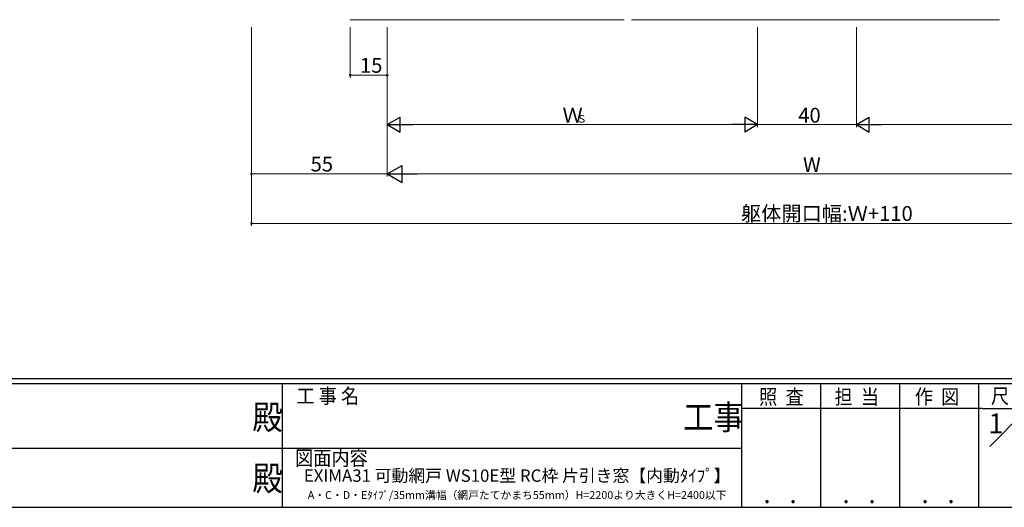
# Model space of a CAD drawing. Extents: x 0 to 1133, y 0 to 806.
# Drawn here: x 448 to 846, y 0 to 198 of the extents above; entities that cross this region are included whole.
import ezdxf
from ezdxf.enums import TextEntityAlignment as Align

# ---------------------------------------------------------------- set-up
doc = ezdxf.new("R2010")
doc.units = 0
doc.layers.add('USER1', color=3, linetype='CONTINUOUS')
doc.layers.add('YKK_ZWAK', color=7, linetype='CONTINUOUS')
doc.layers.add('YKK_D', color=6, linetype='CONTINUOUS', lineweight=13)
doc.layers.add('YSS_K', color=3, linetype='CONTINUOUS', lineweight=13)
doc.styles.get("Standard").update_dxf_attribs({"font": 'ROMANS.SHX', "bigfont": 'EXTFONT.SHX'})
doc.styles.add('YKK_OSSTYLE1', font='romans.shx', dxfattribs={"width": 0.9, "bigfont": 'EXTFONT.SHX'})

# ---------------------------------------------------------------- blocks, each defined once
blk = doc.blocks.new('A201')
at = {"layer": 'YKK_ZWAK', "color": 254, "linetype": 'Continuous'}
for p, q in [((571, 35), (21, 35)), ((544, 34), (21, 34)), ((296, 34), (296, 9)), ((389, 34), (389, 9)), ((437, 34), (437, 9)), ((21, 9), (544, 9))]:
    blk.add_line(p, q, dxfattribs=at)
at = {"layer": 'YKK_ZWAK', "color": 131, "linetype": 'Continuous'}
for p, q in [((405, 34), (405, 9)), ((421, 34), (421, 9)), ((437.7, 29), (389, 29)), ((437.7, 29), (452, 29)), ((439.26, 21.33), (446.19, 28.25)), ((205, 21), (297, 21)), ((297, 21), (389, 21))]:
    blk.add_line(p, q, dxfattribs=at)
at = {"layer": 'YKK_ZWAK', "color": 131, "linetype": 'Continuous', "style": 'YKK_OSSTYLE1', "width": 0.9}
for s, height, p in [('工 事 名', 3, (298.87, 30.05)), ('照  査', 3, (392.56, 29.87)), ('担  当', 3, (407.82, 29.87)), ('作  図', 3, (424.09, 29.88)), ('尺  度', 3, (439.51, 30.04)), ('図面内容', 3, (298.58, 17.47)), (' ． ．', 3.5, (392.18, 9.75)), (' ． ．', 3.5, (408.18, 9.75)), (' ． ．', 3.5, (424.18, 9.75))]:
    blk.add_text(s, height=height, dxfattribs=at).set_placement(p)
at = {"layer": 'YKK_ZWAK', "color": 254, "linetype": 'Continuous', "style": 'YKK_OSSTYLE1', "width": 0.9}
for s, p in [('殿', (289.94, 24.75)), ('工事', (377.17, 24.75)), ('殿', (289.94, 12.37))]:
    blk.add_text(s, height=5, dxfattribs=at).set_placement(p)

msp = doc.modelspace()

# ---------------------------------------------------------------- linework, layer by layer
at = {"layer": 'YKK_D', "ltscale": 1.5}
for p, q in [((541.49, 194.51), (541.49, 134.01)), ((541.49, 194.51), (541.49, 114.01)), ((581.49, 194.51), (581.49, 174.01)), ((596.49, 194.51), (596.49, 134.01)), ((596.49, 194.51), (596.49, 154.01)), ((596.49, 194.51), (596.49, 134.01)), ((596.49, 194.51), (596.49, 174.01)), ((746.49, 194.51), (746.49, 154.01)), ((746.49, 194.51), (746.49, 154.01)), ((786.49, 194.51), (786.49, 154.01)), ((786.49, 194.51), (786.49, 154.01)), ((596.49, 175.01), (581.49, 175.01)), ((602.49, 155.01), (740.49, 155.01)), ((746.49, 155.01), (786.49, 155.01)), ((792.49, 155.01), (930.49, 155.01)), ((596.49, 135.01), (541.49, 135.01)), ((929.49, 135.01), (603.49, 135.01)), ((541.49, 115.01), (991.49, 115.01))]:
    msp.add_line(p, q, dxfattribs=at)
at = {"layer": 'YKK_D', "lineweight": -2}
for p, q in [((596.49, 155.01), (601.69, 158.01)), ((601.69, 152.01), (601.69, 158.01)), ((746.49, 155.01), (741.29, 158.01)), ((741.29, 158.01), (741.29, 152.01)), ((786.49, 155.01), (791.69, 158.01)), ((791.69, 152.01), (791.69, 158.01)), ((596.49, 155.01), (601.69, 152.01)), ((596.49, 155.01), (606.88, 155.01)), ((746.49, 155.01), (736.1, 155.01)), ((746.49, 155.01), (741.29, 152.01)), ((786.49, 155.01), (791.69, 152.01)), ((786.49, 155.01), (796.88, 155.01)), ((596.49, 135.01), (602.55, 138.51)), ((602.55, 131.51), (602.55, 138.51)), ((596.49, 135.01), (602.55, 131.51)), ((596.49, 135.01), (608.61, 135.01))]:
    msp.add_line(p, q, dxfattribs=at)
at = {"layer": 'YKK_D', "linetype": 'ByBlock', "const_width": 0.85}
for points in [[(581.6, 175.01, 1), (581.38, 175.01, 1)], [(596.38, 175.01, 1), (596.6, 175.01, 1)], [(541.6, 135.01, 1), (541.38, 135.01, 1)], [(541.6, 115.01, 1), (541.38, 115.01, 1)]]:
    msp.add_lwpolyline(points, format="xyb", close=True, dxfattribs=at)
at = {"layer": 'YSS_K', "ltscale": 1.5}
for p, q in [((581.49, 197.51), (692.49, 197.51)), ((844.49, 197.51), (695.49, 197.51))]:
    msp.add_line(p, q, dxfattribs=at)

# ---------------------------------------------------------------- block references
at = {"layer": 'YKK_ZWAK', "xscale": 2, "yscale": 2, "zscale": 2}
msp.add_blockref('A201', (-38, -18), dxfattribs=at)

# ---------------------------------------------------------------- texts
at = {"layer": 'USER1', "color": 3}
msp.add_text('1', height=8, dxfattribs=at).set_placement((840, 30))
for s, height, p in [('EXIMA31 可動網戸 WS10E型 RC枠 片引き窓【内動ﾀｲﾌﾟ】', 5, (649.11, 12.83)), ('A・C・D・Eﾀｲﾌﾟ/35mm溝幅（網戸たてかまち55mm）H=2200より大きくH=2400以下', 3.2, (649.11, 4.96))]:
    msp.add_text(s, height=height, dxfattribs=at).set_placement(p, align=Align.MIDDLE_CENTER)
at = {"layer": 'YKK_D'}
for s, height, p in [('15', 6, (585.47, 176.01)), ('Ｗ', 6, (667.49, 155.81)), ('40', 6, (762.97, 155.81)), ('Ｓ', 3, (673.25, 155.81)), ('55', 6, (565.47, 136.01)), ('W', 6, (764.89, 135.81)), ('躯体開口幅:Ｗ+110', 6, (739.77, 116.01))]:
    msp.add_text(s, height=height, dxfattribs=at).set_placement(p)

doc.saveas('drawing.dxf')
